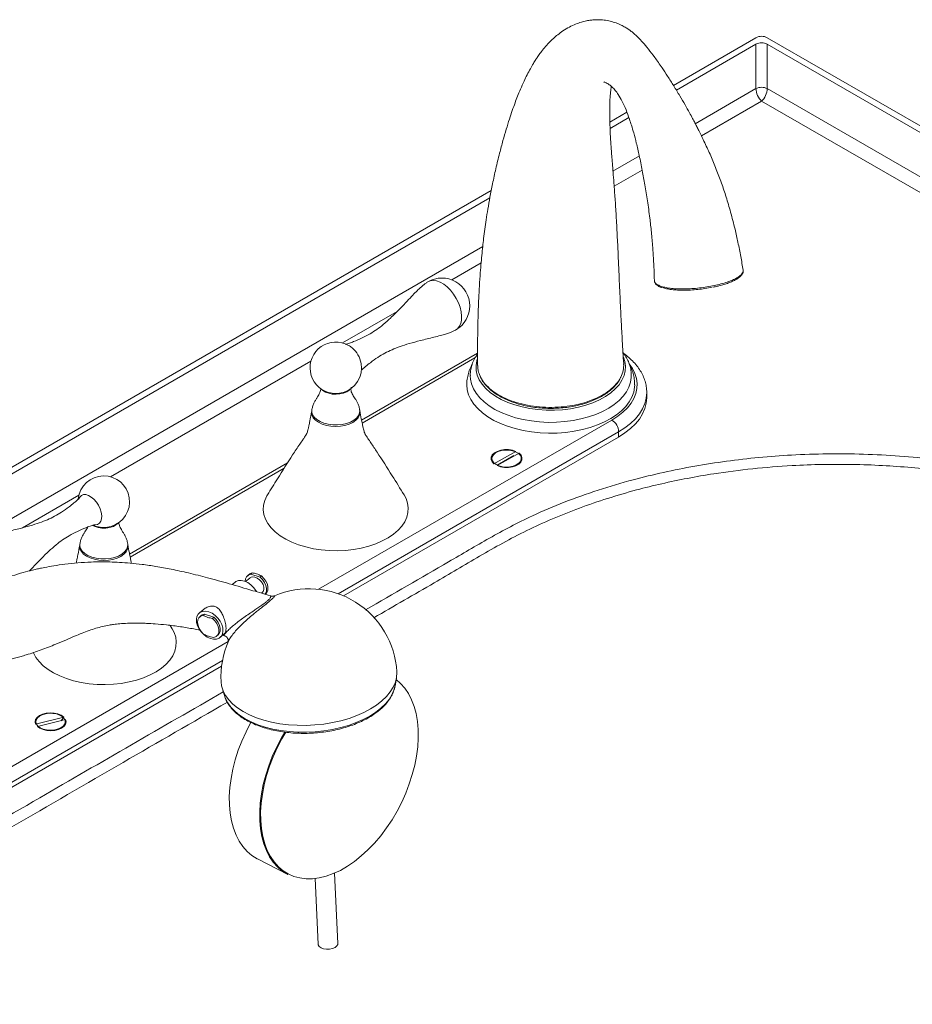
# Model space of a CAD drawing. Units: inches. Extents: x -156 to 1286, y -298 to 823.
# Drawn here: x 289 to 303, y 709 to 724 of the extents above; entities that cross this region are included whole.
import ezdxf

# ---------------------------------------------------------------- set-up
doc = ezdxf.new("R2010")
doc.units = ezdxf.units.IN
doc.header["$LTSCALE"] = 0.375
doc.header["$MEASUREMENT"] = 0
doc.layers.add('JET SYSTEM', color=8, linetype='Continuous', lineweight=13)

msp = doc.modelspace()

# ---------------------------------------------------------------- linework, layer by layer
at = {"layer": 'JET SYSTEM'}
for p, q in [((300.6024, 723.7635), (299.3126, 723.0189)), ((300.6024, 723.6614), (299.3586, 722.9434)), ((300.6024, 722.9674), (300.6024, 723.6614)), ((338.1674, 702.1797), (300.7792, 723.7635)), ((338.079, 702.1287), (300.7792, 723.6614)), ((300.7792, 723.6614), (300.7792, 722.9674)), ((299.6544, 722.4201), (300.6024, 722.9674)), ((300.7792, 722.9674), (337.9906, 701.4856)), ((300.6908, 722.7735), (299.7502, 722.2305)), ((337.8846, 701.3019), (300.6908, 722.7735)), ((298.586, 722.5995), (298.3195, 722.4456)), ((298.617, 722.5153), (298.3228, 722.3455)), ((298.3682, 721.6776), (298.7802, 721.9155)), ((298.8251, 721.6964), (298.3868, 721.4434)), ((296.4668, 721.376), (278.2437, 710.8561)), ((296.4446, 721.2612), (278.3321, 710.8051)), ((278.4204, 710.162), (296.3338, 720.5032)), ((296.3083, 720.2435), (295.8505, 719.9792)), ((294.999, 719.4877), (294.1447, 718.9945)), ((296.2538, 718.8341), (294.4408, 717.7875)), ((296.2124, 718.7595), (294.4494, 717.7417)), ((293.6483, 718.7079), (290.5207, 716.9024)), ((296.282, 718.499), (296.3122, 718.4362)), ((296.2958, 718.4625), (296.3147, 718.4261)), ((298.8964, 718.2267), (298.8965, 718.2184)), ((298.8965, 718.1368), (298.8965, 718.2184)), ((293.6611, 717.9314), (293.6619, 717.9354)), ((293.7702, 715.1453), (298.3511, 717.7898)), ((298.4572, 717.6061), (294.0743, 715.0759)), ((294.1588, 715.043), (298.4572, 717.5245)), ((298.4572, 717.6061), (298.4572, 717.5245)), ((296.8532, 717.2997), (296.5093, 717.1064)), ((296.8202, 717.2346), (296.5576, 717.0869)), ((296.5582, 717.0774), (296.902, 717.2707)), ((293.2843, 717.1198), (290.8169, 715.6954)), ((293.2331, 717.0396), (290.8255, 715.6497)), ((290.0243, 716.6159), (289.1416, 716.1063)), ((290.0404, 715.8486), (290.0386, 715.8381)), ((290.787, 715.8537), (290.7905, 715.8393)), ((292.6822, 715.3789), (292.66, 715.3597)), ((292.7098, 715.3822), (292.7321, 715.4014)), ((292.7098, 715.3822), (292.8545, 715.3343)), ((292.8767, 715.3535), (292.8545, 715.3343)), ((292.4605, 715.2536), (292.4198, 715.2185)), ((292.6926, 715.3218), (292.6285, 715.2666)), ((292.7025, 715.3289), (292.6926, 715.3218)), ((292.8765, 715.0843), (292.8886, 715.0947)), ((292.9333, 715.0673), (292.9435, 715.076)), ((291.965, 714.8262), (291.9043, 714.7739)), ((291.9369, 714.736), (291.9147, 714.7168)), ((291.9645, 714.7393), (291.9868, 714.7585)), ((291.9868, 714.7585), (292.1314, 714.7107)), ((291.4811, 714.5286), (291.4482, 714.5816)), ((292.1314, 714.7107), (292.1092, 714.6915)), ((292.1759, 714.4139), (292.1982, 714.4331)), ((292.2309, 714.3953), (292.301, 714.4558)), ((292.2678, 714.4271), (292.2937, 714.4209)), ((286.3303, 710.8504), (292.359, 714.3306)), ((292.267, 714.0326), (286.4364, 710.6666)), ((286.4364, 710.585), (292.2532, 713.943)), ((294.964, 713.637), (294.9854, 713.7589)), ((292.2622, 713.6054), (292.2971, 713.4867)), ((292.2971, 713.4867), (292.3048, 713.4631)), ((289.7879, 713.1495), (289.3475, 713.0394)), ((289.3753, 713.0023), (289.8157, 713.1124)), ((289.7457, 713.0924), (289.7879, 713.1455)), ((292.8151, 710.9328), (293.2902, 710.6894)), ((293.7132, 710.6265), (293.762, 709.5992)), ((294.0716, 709.6138), (294.0196, 710.7116))]:
    msp.add_line(p, q, dxfattribs=at)
at = {"layer": 'JET SYSTEM', "flags": 128}
for points in [[(295.477, 719.9486), (295.5144, 719.964), (295.5619, 719.9695), (295.6136, 719.9623), (295.6681, 719.9425), (295.7234, 719.9109), (295.7778, 719.8685), (295.8296, 719.8166), (295.8771, 719.7569), (295.9187, 719.6913), (295.9532, 719.6219), (295.9794, 719.551), (295.9965, 719.4808), (296.0039, 719.4136), (296.0014, 719.3516), (295.9891, 719.2967), (295.9674, 719.2507), (295.9369, 719.215), (295.9124, 719.1978)], [(297.9455, 718.0221), (297.8288, 717.9908), (297.7069, 717.9672), (297.5812, 717.9514), (297.4533, 717.9437), (297.3247, 717.9442), (297.1969, 717.9528), (297.0716, 717.9695), (296.9502, 717.9941), (296.8342, 718.0262), (296.7251, 718.0655), (296.6241, 718.1115), (296.5325, 718.1636), (296.4513, 718.2213), (296.3817, 718.2837), (296.3243, 718.3502), (296.28, 718.4199), (296.2492, 718.492), (296.2324, 718.5656), (296.2297, 718.6398), (296.2411, 718.7138), (296.2483, 718.7387)], [(298.5326, 718.7723), (298.554, 718.7051), (298.5638, 718.6311), (298.5594, 718.5569), (298.5409, 718.4834), (298.5085, 718.4115), (298.4626, 718.3422), (298.4038, 718.2761), (298.3327, 718.2142), (298.2503, 718.1572), (298.1576, 718.1058), (298.0555, 718.0606), (297.9455, 718.0221)], [(298.3511, 717.7898), (298.4428, 717.8484), (298.5237, 717.912), (298.5931, 717.9801), (298.6502, 718.0518), (298.6944, 718.1265), (298.7253, 718.2034), (298.7426, 718.2817), (298.7461, 718.3606), (298.7357, 718.4394), (298.7116, 718.5171), (298.674, 718.593), (298.6232, 718.6663), (298.6209, 718.6691)], [(297.9881, 717.8388), (297.8688, 717.8066), (297.7443, 717.7818), (297.616, 717.7646), (297.4854, 717.7553), (297.3537, 717.7539), (297.2225, 717.7605), (297.0932, 717.7749), (296.9673, 717.7971), (296.846, 717.8267), (296.7308, 717.8635), (296.6229, 717.907), (296.5234, 717.9569), (296.4335, 718.0124), (296.3542, 718.0731), (296.2863, 718.1382), (296.2305, 718.2071), (296.1876, 718.2789), (296.1578, 718.353), (296.1417, 718.4284), (296.1385, 718.4811)], [(298.6545, 718.4786), (298.6538, 718.455), (298.6424, 718.3793), (298.6174, 718.3046), (298.579, 718.2319), (298.5277, 718.1619), (298.4639, 718.0954), (298.3885, 718.0331), (298.3022, 717.9757), (298.206, 717.9238), (298.1009, 717.878), (297.9881, 717.8388)], [(293.8159, 718.2706), (293.8355, 718.2523), (293.8765, 718.2269), (293.9269, 718.2078), (293.9837, 718.1962), (294.0437, 718.1929), (294.1034, 718.1979), (294.1592, 718.211), (294.208, 718.2314), (294.2468, 718.258), (294.2596, 718.2706)], [(298.0132, 717.6727), (297.891, 717.6397), (297.7634, 717.614), (297.632, 717.5961), (297.4981, 717.5861), (297.3631, 717.584), (297.2285, 717.59), (297.0957, 717.604), (296.966, 717.6257), (296.8409, 717.6551), (296.7217, 717.6917), (296.6096, 717.7352), (296.5059, 717.7851), (296.4117, 717.8409), (296.3278, 717.902), (296.2553, 717.9678), (296.1949, 718.0375), (296.1473, 718.1104), (296.1128, 718.1858), (296.092, 718.2628), (296.085, 718.3407), (296.085, 718.3408)], [(298.708, 718.3417), (298.7063, 718.3022), (298.6925, 718.2246), (298.6649, 718.1483), (298.6238, 718.074), (298.5698, 718.0026), (298.5033, 717.9348), (298.4251, 717.8712), (298.336, 717.8126), (298.237, 717.7597), (298.129, 717.7129), (298.0132, 717.6727)], [(298.8965, 718.2184), (298.8893, 718.1335), (298.8677, 718.0495), (298.8319, 717.9671), (298.7823, 717.887), (298.7194, 717.8102), (298.6437, 717.7373), (298.556, 717.6691), (298.4572, 717.6061)], [(298.4572, 717.5245), (298.556, 717.5874), (298.6437, 717.6557), (298.7194, 717.7286), (298.7823, 717.8054), (298.8319, 717.8854), (298.8677, 717.9678), (298.8893, 718.0519), (298.8965, 718.1368)], [(294.4073, 717.9561), (294.4097, 717.9496), (294.4145, 717.9313)], [(293.962, 717.6937), (293.891, 717.7064), (293.8257, 717.7268), (293.7685, 717.7541), (293.7217, 717.7874), (293.687, 717.8253), (293.6658, 717.8664), (293.6589, 717.9091), (293.6611, 717.9314)], [(293.6638, 717.9451), (293.6637, 717.9139), (293.6759, 717.8721), (293.702, 717.8324), (293.7411, 717.7964), (293.7915, 717.7656), (293.8515, 717.741), (293.9185, 717.7236), (293.9902, 717.7141), (294.0637, 717.7129), (294.1362, 717.72), (294.2049, 717.7351), (294.2671, 717.7576), (294.3206, 717.7867), (294.3632, 717.8213), (294.3933, 717.86), (294.4097, 717.9014), (294.4119, 717.9438), (294.4117, 717.9451)], [(294.4145, 717.9313), (294.4166, 717.9069), (294.4089, 717.8643), (294.387, 717.8233), (294.3517, 717.7856), (294.3043, 717.7526), (294.2466, 717.7255), (294.181, 717.7055), (294.1098, 717.6933), (294.0359, 717.6893), (293.962, 717.6937)], [(296.8532, 717.2997), (296.7989, 717.3178), (296.7384, 717.3273), (296.6757, 717.3275), (296.615, 717.3184), (296.5604, 717.3006), (296.5155, 717.2754), (296.4832, 717.2443), (296.4659, 717.2095), (296.4646, 717.1733), (296.4794, 717.1382), (296.5093, 717.1064)], [(296.543, 717.0947), (296.5077, 717.121), (296.4848, 717.1515), (296.4758, 717.1844), (296.4812, 717.2175), (296.5007, 717.2488), (296.5331, 717.2763), (296.5764, 717.2984), (296.6278, 717.3135), (296.684, 717.3207), (296.7417, 717.3197), (296.797, 717.3104), (296.8466, 717.2935), (296.8874, 717.2699), (296.9168, 717.2413), (296.9328, 717.2093), (296.9347, 717.176), (296.9221, 717.1436), (296.8959, 717.1139), (296.8578, 717.0889), (296.8101, 717.0702), (296.7558, 717.059), (296.6984, 717.0558), (296.6415, 717.061), (296.5886, 717.0743), (296.543, 717.0947)], [(296.5582, 717.0774), (296.6125, 717.0593), (296.673, 717.0498), (296.7357, 717.0496), (296.7963, 717.0587), (296.851, 717.0765), (296.8959, 717.1017), (296.9281, 717.1328), (296.9454, 717.1675), (296.9467, 717.2037), (296.9319, 717.2389), (296.902, 717.2707)], [(290.271, 716.1518), (290.2796, 716.1515), (290.3154, 716.158), (290.3447, 716.177), (290.3661, 716.2074), (290.3783, 716.2475), (290.3808, 716.2953), (290.3734, 716.3481), (290.3565, 716.4031), (290.3309, 716.4574), (290.2982, 716.5079), (290.26, 716.552), (290.2183, 716.5873), (290.1756, 716.6119), (290.134, 716.6245), (290.0958, 716.6243), (290.063, 716.6115), (290.0375, 716.5866), (290.0205, 716.5511), (290.0202, 716.5502)], [(293.8112, 715.7614), (293.6884, 715.78), (293.57, 715.8065), (293.4575, 715.8405), (293.3522, 715.8815), (293.2556, 715.9291), (293.1688, 715.9826), (293.093, 716.0414), (293.029, 716.1048), (292.9777, 716.1719), (292.9397, 716.2418), (292.9156, 716.3138), (292.9056, 716.3869), (292.9098, 716.4602), (292.9281, 716.5327), (292.9605, 716.6036), (292.9705, 716.6206)], [(295.105, 716.6206), (295.1358, 716.562), (295.1599, 716.4901), (295.17, 716.417), (295.1658, 716.3437), (295.1474, 716.2712), (295.115, 716.2003), (295.0691, 716.1319), (295.0103, 716.0669), (294.9392, 716.0062), (294.8568, 715.9504), (294.7641, 715.9003), (294.6622, 715.8565), (294.5525, 715.8196), (294.4363, 715.79), (294.3151, 715.7681), (294.1904, 715.7541), (294.0638, 715.7483), (293.9369, 715.7507), (293.8112, 715.7614)], [(290.7905, 715.8393), (290.7927, 715.8141), (290.7848, 715.7715), (290.7626, 715.7305), (290.727, 715.6929), (290.6794, 715.66), (290.6216, 715.6331), (290.5558, 715.6132), (290.4846, 715.6011), (290.4106, 715.5973), (290.3368, 715.6018), (290.2659, 715.6146), (290.2007, 715.6352), (290.1437, 715.6626), (290.0971, 715.696), (290.0626, 715.734), (290.0417, 715.7751), (290.035, 715.8178), (290.0371, 715.8392)], [(290.0399, 715.8531), (290.0396, 715.8226), (290.0516, 715.7807), (290.0775, 715.741), (290.1164, 715.705), (290.1666, 715.674), (290.2264, 715.6493), (290.2934, 715.6318), (290.365, 715.6222), (290.4384, 715.6208), (290.511, 715.6277)], [(290.511, 715.6277), (290.5798, 715.6427), (290.6422, 715.6651), (290.6958, 715.6941), (290.7386, 715.7286), (290.769, 715.7673), (290.7856, 715.8086), (290.788, 715.851), (290.7878, 715.8531)], [(292.6822, 715.3789), (292.6959, 715.3887), (292.7321, 715.4014)], [(292.8886, 715.0947), (292.9017, 715.1097), (292.9137, 715.1415), (292.9137, 715.1799), (292.9017, 715.221), (292.8788, 715.2608), (292.8472, 715.2955), (292.8101, 715.3217), (292.7711, 715.3368), (292.734, 715.3393), (292.7025, 715.3289)], [(292.8545, 715.3343), (292.8935, 715.2967), (292.9249, 715.2526), (292.9463, 715.2051), (292.9562, 715.1579), (292.9538, 715.1144), (292.9393, 715.0779), (292.9306, 715.0662)], [(292.8767, 715.3535), (292.9158, 715.3159), (292.9472, 715.2718), (292.9686, 715.2243), (292.9785, 715.1771), (292.9761, 715.1336), (292.9616, 715.0971), (292.9435, 715.076)], [(292.4605, 715.2536), (292.4768, 715.2654), (292.5163, 715.2806), (292.5619, 715.2831), (292.6112, 715.2729), (292.6612, 715.2507), (292.709, 715.2175), (292.7519, 715.1755), (292.7873, 715.127), (292.7971, 715.1099)], [(291.9206, 714.7857), (291.9601, 714.8008), (292.0058, 714.8034), (292.055, 714.7932), (292.105, 714.7709), (292.1528, 714.7378), (292.1957, 714.6958), (292.2311, 714.6473), (292.257, 714.5952), (292.2719, 714.5424), (292.2749, 714.4921), (292.2659, 714.4472), (292.2454, 714.4103), (292.2145, 714.3835), (292.175, 714.3684), (292.1294, 714.3658), (292.0801, 714.376), (292.0301, 714.3983), (291.9823, 714.4314), (291.9394, 714.4734), (291.904, 714.5219), (291.8781, 714.574), (291.8632, 714.6267), (291.8602, 714.677), (291.8692, 714.7219), (291.8898, 714.7589), (291.9206, 714.7857)], [(291.9732, 714.4461), (291.9355, 714.4853), (291.9059, 714.5303), (291.8867, 714.578), (291.8792, 714.6248), (291.884, 714.6671), (291.9008, 714.7019), (291.9283, 714.7266), (291.9645, 714.7393)], [(291.9868, 714.7585), (291.9506, 714.7458), (291.9369, 714.736)], [(292.1092, 714.6915), (292.1482, 714.6539), (292.1796, 714.6097), (292.2011, 714.5623), (292.2109, 714.5151), (292.2086, 714.4716), (292.1941, 714.435), (292.1685, 714.4082), (292.1339, 714.393)], [(292.1982, 714.4331), (292.2163, 714.4542), (292.2308, 714.4908), (292.2332, 714.5342), (292.2233, 714.5815), (292.2019, 714.6289), (292.1705, 714.6731), (292.1314, 714.7107)], [(291.4811, 714.5286), (291.5128, 714.4678), (291.5365, 714.3957), (291.5461, 714.3226), (291.5415, 714.2494), (291.5226, 714.1769), (291.4899, 714.106), (291.4436, 714.0378), (291.3843, 713.9729), (291.3129, 713.9123), (291.2301, 713.8567), (291.1371, 713.8068), (291.035, 713.7632), (290.925, 713.7265), (290.8087, 713.6971), (290.6873, 713.6755), (290.5626, 713.6618), (290.4359, 713.6562), (290.309, 713.6589), (290.1834, 713.6698), (290.0607, 713.6887), (289.9425, 713.7154), (289.8301, 713.7496), (289.7251, 713.7909), (289.6288, 713.8387), (289.5424, 713.8924), (289.4669, 713.9513), (289.4033, 714.0148), (289.3524, 714.082), (289.3149, 714.152), (289.3122, 714.1583)], [(294.9911, 713.8561), (294.9916, 713.8459), (294.987, 713.7689), (294.9683, 713.6921), (294.9358, 713.6162), (294.8898, 713.5419), (294.8307, 713.47), (294.7592, 713.4014), (294.676, 713.3366), (294.5819, 713.2763), (294.4779, 713.2212), (294.3652, 713.1718), (294.2447, 713.1287), (294.1178, 713.0922), (293.9858, 713.0627), (293.8501, 713.0406), (293.7119, 713.0261), (293.5728, 713.0193), (293.4342, 713.0203), (293.2974, 713.0291), (293.1639, 713.0455), (293.0351, 713.0695), (292.9123, 713.1008), (292.7968, 713.139), (292.6896, 713.1838), (292.592, 713.2347), (292.5049, 713.2912), (292.4293, 713.3526), (292.3658, 713.4185), (292.3152, 713.488), (292.278, 713.5606), (292.2545, 713.6353), (292.2455, 713.7013)], [(295.3255, 712.9536), (295.3143, 713.0815), (295.2934, 713.2026), (295.2627, 713.316), (295.2227, 713.4208), (295.1736, 713.5161), (295.1158, 713.6011), (295.0498, 713.6752), (294.981, 713.7342)], [(292.3048, 713.4631), (292.3126, 713.4428), (292.349, 713.3718), (292.3986, 713.3036), (292.4607, 713.2392), (292.5348, 713.1789), (292.6201, 713.1236), (292.7157, 713.0738), (292.8206, 713.0299), (292.9338, 712.9925), (293.0541, 712.9619), (293.1802, 712.9384), (293.3109, 712.9223), (293.4448, 712.9137), (293.5806, 712.9127), (293.7169, 712.9194), (293.8522, 712.9336), (293.9851, 712.9552), (294.1144, 712.9841), (294.2387, 713.0198), (294.3566, 713.0621), (294.4671, 713.1104), (294.5689, 713.1644), (294.661, 713.2234), (294.7425, 713.2869), (294.8126, 713.3541), (294.8704, 713.4245), (294.9155, 713.4972), (294.9473, 713.5716), (294.964, 713.637)], [(289.7879, 713.1495), (289.7483, 713.1775), (289.6976, 713.1988), (289.6391, 713.2119), (289.5768, 713.2158), (289.5148, 713.2105), (289.4573, 713.1961), (289.408, 713.1737), (289.3704, 713.1447), (289.3469, 713.1112), (289.3391, 713.0752), (289.3475, 713.0394)], [(289.4189, 712.982), (289.3836, 713.0083), (289.3607, 713.0388), (289.3517, 713.0717), (289.3571, 713.1048), (289.3766, 713.1362), (289.409, 713.1637), (289.4523, 713.1857), (289.5037, 713.2008), (289.5599, 713.2081), (289.6176, 713.207), (289.6729, 713.1977), (289.7225, 713.1808), (289.7633, 713.1573), (289.7927, 713.1286), (289.8087, 713.0967), (289.8106, 713.0634), (289.798, 713.0309), (289.7718, 713.0013), (289.7337, 712.9763), (289.686, 712.9576), (289.6317, 712.9463), (289.5743, 712.9432), (289.5174, 712.9484), (289.4645, 712.9616), (289.4189, 712.982)], [(289.3753, 713.0023), (289.4148, 712.9742), (289.4656, 712.9529), (289.524, 712.9399), (289.5864, 712.9359), (289.6484, 712.9413), (289.7059, 712.9557), (289.7551, 712.9781), (289.7927, 713.0071), (289.8162, 713.0406), (289.8241, 713.0765), (289.8157, 713.1124)], [(292.7142, 713.069), (292.7075, 713.0569), (292.6353, 712.9175), (292.5709, 712.7746), (292.515, 712.6294), (292.4678, 712.4831), (292.4299, 712.3369), (292.4016, 712.1919), (292.383, 712.0494), (292.3742, 711.9103), (292.3755, 711.776), (292.3867, 711.6473), (292.4078, 711.5255), (292.4386, 711.4115), (292.4789, 711.3061), (292.5282, 711.2102), (292.5864, 711.1247), (292.6527, 711.0502), (292.7269, 710.9872), (292.8081, 710.9364), (292.8151, 710.9328)], [(293.2902, 710.6894), (293.2832, 710.693), (293.202, 710.7439), (293.1279, 710.8068), (293.0615, 710.8813), (293.0034, 710.9669), (292.954, 711.0627), (292.9137, 711.1681), (292.8829, 711.2821), (292.8618, 711.404), (292.8506, 711.5326), (292.8494, 711.6669), (292.8581, 711.806), (292.8767, 711.9486), (292.9051, 712.0935), (292.943, 712.2398), (292.9901, 712.386), (293.046, 712.5312), (293.1104, 712.6741), (293.1826, 712.8135), (293.2418, 712.9155)], [(293.2571, 712.9136), (293.1948, 712.8067), (293.123, 712.668), (293.0591, 712.526), (293.0034, 712.3816), (292.9566, 712.2362), (292.9189, 712.0908), (292.8907, 711.9467), (292.8722, 711.8049), (292.8635, 711.6666), (292.8648, 711.533), (292.8759, 711.4052), (292.8969, 711.284), (292.9275, 711.1706), (292.9675, 711.0659), (293.0166, 710.9706), (293.0744, 710.8855), (293.1404, 710.8114), (293.2141, 710.7488), (293.2949, 710.6983), (293.3821, 710.6602), (293.4751, 710.6348), (293.573, 710.6224), (293.6752, 710.623), (293.7807, 710.6367), (293.8888, 710.6634), (293.9985, 710.7027), (294.1091, 710.7544), (294.2195, 710.8182), (294.3289, 710.8934), (294.4364, 710.9795), (294.5411, 711.0757), (294.6423, 711.1814), (294.7391, 711.2956), (294.8307, 711.4174), (294.9164, 711.5459), (294.9954, 711.68), (295.0672, 711.8186), (295.1312, 711.9607), (295.1868, 712.105), (295.2337, 712.2504), (295.2714, 712.3958), (295.2996, 712.54), (295.3181, 712.6818), (295.3267, 712.82), (295.3255, 712.9536), (295.3255, 712.9536)], [(294.0716, 709.6138), (294.0698, 709.5983), (294.0548, 709.5727), (294.0262, 709.5504), (293.987, 709.5336), (293.9409, 709.524), (293.8925, 709.5224), (293.8464, 709.529), (293.8072, 709.5432), (293.7788, 709.5636), (293.7638, 709.5883), (293.762, 709.5992)]]:
    msp.add_lwpolyline(points, dxfattribs=at)
at = {"layer": 'JET SYSTEM'}
for centre, radius, start, end in [((300.6908, 723.5929), 0.1921, 62.60953, 117.39078), ((300.6908, 723.4908), 0.1921, 62.61, 117.39), ((300.6908, 722.7968), 0.1921, 62.61, 117.39), ((295.6957, 719.5738), 0.434, 60.2654, 120.26142), ((295.6957, 719.5738), 0.434, 300.26142, 60.2654), ((294.0378, 718.6064), 0.4025, 60.2654, 253.69921), ((294.0378, 718.6064), 0.4025, 50.63386, 60.2654), ((294.0267, 718.6), 0.4145, 10.50507, 50.01751), ((294.0378, 718.6064), 0.4025, 286.30079, 9.88899), ((294.0378, 718.6149), 0.4106, 254.02961, 285.97045), ((298.2269, 717.5956), 0.2305, 2.60605, 57.39447), ((290.4138, 716.5144), 0.4025, 286.30079, 173.52938), ((290.4126, 716.4784), 0.3785, 242.3131, 280.04228), ((290.4138, 716.5144), 0.4025, 244.84773, 253.69921), ((290.4138, 716.5228), 0.4106, 254.02798, 285.97208), ((290.454, 716.3645), 0.2599, 275.42427, 314.32967), ((292.7276, 715.2799), 0.1038, 99.87103, 186.47309), ((293.6183, 713.7787), 1.375, 3.22553, 112.99466), ((293.6183, 713.7787), 1.375, 156.18721, 183.22553)]:
    msp.add_arc(centre, radius, start, end, dxfattribs=at)
for major_axis, start_param, end_param in [((-0.0587, 0.139), 0.8447233, 2.4155196), ((0.0587, 0.139), 3.8676657, 5.438462)]:
    msp.add_ellipse((300.6908, 722.8959), major_axis=major_axis, ratio=0.4754445, start_param=start_param, end_param=end_param, dxfattribs=at)
for points, knots in [([(300.402, 720.1312), (300.39, 720.2022), (300.3656, 720.346), (300.3229, 720.5597), (300.271, 720.7918), (300.2104, 721.0287), (300.139, 721.2706), (300.0643, 721.4937), (299.9835, 721.7086), (299.8961, 721.9181), (299.8174, 722.0913), (299.7543, 722.2226), (299.7121, 722.3078), (299.678, 722.3747), (299.6457, 722.4373), (299.6081, 722.5083), (299.5569, 722.603), (299.4906, 722.7216), (299.4082, 722.8632), (299.3171, 723.0129), (299.2241, 723.1593), (299.1251, 723.3091), (299.0243, 723.4531), (298.9245, 723.5848), (298.8365, 723.6899), (298.7695, 723.7614), (298.7134, 723.8141), (298.6679, 723.8524), (298.6222, 723.8866), (298.5709, 723.9203), (298.5094, 723.9548), (298.4346, 723.9885), (298.3486, 724.017), (298.2546, 724.0368), (298.1643, 724.0451), (298.0882, 724.0443), (298.02, 724.0384), (297.9507, 724.0272), (297.8694, 724.0069), (297.7795, 723.9754), (297.6839, 723.9307), (297.5905, 723.8745), (297.5075, 723.8133), (297.4354, 723.7514), (297.3669, 723.6843), (297.3014, 723.6111), (297.2432, 723.5376), (297.1972, 723.4734), (297.1592, 723.4162), (297.1207, 723.3546), (297.0754, 723.2761), (297.0273, 723.1853), (296.9753, 723.0785), (296.9253, 722.9661), (296.8783, 722.8513), (296.8367, 722.7424), (296.7939, 722.6234), (296.7479, 722.4861), (296.6988, 722.3289), (296.6476, 722.1516), (296.5926, 721.945), (296.5382, 721.7199), (296.4882, 721.4898), (296.4472, 721.2796), (296.4144, 721.0922), (296.3883, 720.9266), (296.3667, 720.7742), (296.3487, 720.6343), (296.3329, 720.4971), (296.3187, 720.3601), (296.3048, 720.2086), (296.2911, 720.0335), (296.2778, 719.827), (296.2661, 719.5833), (296.2572, 719.3005), (296.2523, 718.9829), (296.2536, 718.7558), (296.2543, 718.6396)], [0, 0, 0, 0, 0.0152144, 0.0307779, 0.0448394, 0.0635466, 0.0798565, 0.0953033, 0.1108388, 0.1266189, 0.1424652, 0.1514082, 0.1584756, 0.1636175, 0.1683047, 0.1745895, 0.182504, 0.1941764, 0.2082349, 0.2246174, 0.2412813, 0.257091, 0.277754, 0.2967047, 0.3139761, 0.3296033, 0.3385591, 0.34687, 0.3545674, 0.3617488, 0.3702009, 0.3801445, 0.3915712, 0.4034444, 0.4147889, 0.4241174, 0.4314504, 0.4404049, 0.4506571, 0.4625505, 0.4764697, 0.4913023, 0.5036613, 0.5147519, 0.5263103, 0.5386479, 0.5496121, 0.5579983, 0.5644079, 0.5726533, 0.5830722, 0.595066, 0.6063051, 0.6205792, 0.6328573, 0.6439975, 0.656523, 0.6706037, 0.6862411, 0.70342, 0.7221019, 0.744846, 0.7660205, 0.7849206, 0.8015994, 0.8161565, 0.828708, 0.8413277, 0.8520683, 0.8635524, 0.8757834, 0.8897716, 0.9066258, 0.9260052, 0.9482617, 0.9735267, 1, 1, 1, 1]), ([(298.2255, 723.0719), (298.2253, 723.0719), (298.2248, 723.0717), (298.2336, 723.0693), (298.2497, 723.0633), (298.2746, 723.0518), (298.3111, 723.0294), (298.355, 722.9935), (298.4016, 722.944), (298.4543, 722.8735), (298.512, 722.7754), (298.5716, 722.6434), (298.6194, 722.5132), (298.6591, 722.3897), (298.6951, 722.2666), (298.7362, 722.1099), (298.7815, 721.9147), (298.8263, 721.6957), (298.8689, 721.459), (298.9086, 721.2111), (298.9425, 720.9635), (298.97, 720.7192), (298.9886, 720.5088), (299.0019, 720.3118), (299.0107, 720.139), (299.014, 720.0253), (299.0156, 719.9709)], [0, 0, 0, 0, 0.0143617, 0.0457859, 0.0822483, 0.1235882, 0.166685, 0.2122761, 0.2558946, 0.2972024, 0.3490919, 0.3979442, 0.4440443, 0.4707674, 0.5028699, 0.5422, 0.5886474, 0.6417877, 0.6905633, 0.7426001, 0.7979619, 0.8426365, 0.8912301, 0.9265504, 0.9648234, 1, 1, 1, 1]), ([(298.5361, 718.6695), (298.5321, 718.7287), (298.5242, 718.8482), (298.5141, 719.0179), (298.5052, 719.1772), (298.4971, 719.3316), (298.489, 719.495), (298.4806, 719.6739), (298.4718, 719.8676), (298.4618, 720.095), (298.4502, 720.3567), (298.4363, 720.6504), (298.4208, 720.9416), (298.4041, 721.2115), (298.3878, 721.4345), (298.3733, 721.6151), (298.3615, 721.7596), (298.3516, 721.8845), (298.3434, 721.9923), (298.3362, 722.0949), (298.3296, 722.2002), (298.3223, 722.3369), (298.3169, 722.4955), (298.3163, 722.6572), (298.321, 722.7995), (298.3296, 722.9153), (298.3382, 722.9742), (298.3423, 723.0021)], [0, 0, 0, 0, 0.0331545, 0.0668944, 0.0962068, 0.1242646, 0.1554901, 0.1898801, 0.2273931, 0.2679874, 0.3233267, 0.3833933, 0.447074, 0.5060197, 0.5585624, 0.5965795, 0.6304918, 0.6603253, 0.6860958, 0.7088, 0.7350231, 0.766009, 0.8166497, 0.8662707, 0.9122199, 0.9585262, 1, 1, 1, 1]), ([(299.9249, 719.8851), (299.9597, 719.8926), (300.0331, 719.9084), (300.1308, 719.9369), (300.2176, 719.9684), (300.2893, 720.0016), (300.3458, 720.0365), (300.3842, 720.072), (300.4038, 720.1039), (300.4015, 720.1229), (300.4005, 720.131)], [0, 0, 0, 0, 0.1238432, 0.2609415, 0.3852846, 0.5128311, 0.6440032, 0.7721098, 0.9039519, 1, 1, 1, 1]), ([(300.0214, 719.8852), (300.0354, 719.8888), (300.0761, 719.8995), (300.1391, 719.919), (300.2074, 719.9442), (300.267, 719.9713), (300.3176, 720), (300.3582, 720.0306), (300.386, 720.0615), (300.4009, 720.0928), (300.4056, 720.1174), (300.4017, 720.1295), (300.4009, 720.132)], [0, 0, 0, 0, 0.060982, 0.1779666, 0.2963711, 0.4155087, 0.5354691, 0.6580667, 0.7823018, 0.8820739, 0.9751065, 1, 1, 1, 1]), ([(295.477, 719.9486), (295.464, 719.9404), (295.4375, 719.9237), (295.3984, 719.8929), (295.3547, 719.8547), (295.3014, 719.8033), (295.2327, 719.7329), (295.1392, 719.6332), (295.0255, 719.5124), (294.9026, 719.39), (294.7872, 719.2869), (294.6813, 719.2045), (294.5717, 719.1344), (294.4496, 719.0716), (294.3395, 719.0228), (294.2601, 718.9926), (294.2171, 718.9783), (294.1986, 718.9735), (294.1918, 718.9717)], [0, 0, 0, 0, 0.0225495, 0.0458791, 0.0759356, 0.1160629, 0.1713177, 0.2494544, 0.3648011, 0.4791128, 0.5740435, 0.6551855, 0.7324043, 0.8215927, 0.911731, 0.9554489, 0.983712, 1, 1, 1, 1]), ([(299.017, 719.9709), (299.0166, 719.9695), (299.0136, 719.9569), (299.0267, 719.9352), (299.0565, 719.9069), (299.1075, 719.8824), (299.1749, 719.8627), (299.2584, 719.8483), (299.3536, 719.8396), (299.4594, 719.8367), (299.5715, 719.8398), (299.6888, 719.8489), (299.8083, 719.8635), (299.8858, 719.8779), (299.9249, 719.8851)], [0, 0, 0, 0, 0.0116381, 0.0991832, 0.1892036, 0.2778233, 0.3690821, 0.4575683, 0.5486221, 0.6365064, 0.7268972, 0.8156798, 0.9071002, 1, 1, 1, 1]), ([(299.0169, 719.9704), (299.0167, 719.9677), (299.0153, 719.9545), (299.0252, 719.9316), (299.0447, 719.9056), (299.0759, 719.8829), (299.1051, 719.8674), (299.1277, 719.8605), (299.1323, 719.8591)], [0, 0, 0, 0, 0.0512851, 0.2552542, 0.4597855, 0.6857487, 0.9352859, 1, 1, 1, 1]), ([(299.9191, 719.8633), (299.8816, 719.8564), (299.8085, 719.8428), (299.6942, 719.8287), (299.5829, 719.8199), (299.4746, 719.8167), (299.3741, 719.8192), (299.2823, 719.8273), (299.202, 719.8404), (299.1609, 719.8534), (299.1407, 719.8598)], [0, 0, 0, 0, 0.1291758, 0.2525395, 0.3795562, 0.5016952, 0.6273334, 0.7503313, 0.8768792, 1, 1, 1, 1]), ([(299.9337, 719.8653), (299.9561, 719.87), (299.986, 719.8763), (300.0144, 719.8834), (300.0214, 719.8852)], [0, 0, 0, 0, 0.7506717, 1, 1, 1, 1]), ([(294.4428, 718.5721), (294.4487, 718.5779), (294.4667, 718.5955), (294.5123, 718.6345), (294.5899, 718.6957), (294.6908, 718.7672), (294.803, 718.8359), (294.918, 718.8916), (295.0464, 718.9412), (295.1945, 718.9882), (295.3706, 719.0353), (295.5329, 719.0741), (295.6652, 719.1076), (295.7466, 719.1306), (295.8102, 719.1515), (295.8601, 719.1711), (295.8938, 719.1872), (295.9105, 719.1967), (295.9144, 719.1989)], [0, 0, 0, 0, 0.0177221, 0.0544629, 0.11548, 0.205993, 0.2861138, 0.366492, 0.4519263, 0.5482308, 0.6615635, 0.7965824, 0.8603206, 0.9088451, 0.94443, 0.9713933, 0.9932602, 1, 1, 1, 1]), ([(296.2539, 718.8244), (296.2403, 718.8047), (296.2092, 718.7596), (296.1746, 718.6835), (296.1498, 718.5994), (296.1384, 718.5315), (296.1397, 718.4924), (296.14, 718.4816)], [0, 0, 0, 0, 0.1906676, 0.4374698, 0.677098, 0.9105901, 1, 1, 1, 1]), ([(298.6534, 718.4782), (298.6532, 718.4996), (298.6527, 718.5486), (298.6373, 718.6243), (298.6101, 718.7037), (298.573, 718.7783), (298.5403, 718.8238), (298.5246, 718.8457)], [0, 0, 0, 0, 0.1636019, 0.3747757, 0.5865738, 0.801285, 1, 1, 1, 1]), ([(298.8952, 718.2283), (298.8947, 718.2494), (298.8935, 718.2993), (298.8772, 718.377), (298.8488, 718.4606), (298.8082, 718.5418), (298.7561, 718.6203), (298.6923, 718.6953), (298.6198, 718.7654), (298.5639, 718.8074), (298.5368, 718.8277)], [0, 0, 0, 0, 0.0926519, 0.2190387, 0.3459317, 0.4743007, 0.6047996, 0.7376601, 0.8726777, 1, 1, 1, 1]), ([(296.1689, 718.6572), (296.1633, 718.6478), (296.1412, 718.6106), (296.1151, 718.5409), (296.0929, 718.4505), (296.0838, 718.3832), (296.0857, 718.3469), (296.086, 718.3407)], [0, 0, 0, 0, 0.0983474, 0.3886046, 0.6698379, 0.9440716, 1, 1, 1, 1]), ([(296.2552, 718.6396), (296.2559, 718.6183), (296.2574, 718.571), (296.2733, 718.5245), (296.282, 718.499)], [0, 0, 0, 0, 0.4507887, 1, 1, 1, 1]), ([(298.4905, 718.4614), (298.5057, 718.4958), (298.536, 718.5641), (298.5356, 718.6346), (298.5354, 718.6695)], [0, 0, 0, 0, 0.5039404, 1, 1, 1, 1]), ([(298.7064, 718.3421), (298.7067, 718.357), (298.7075, 718.4014), (298.6956, 718.4749), (298.6709, 718.5603), (298.646, 718.6224), (298.6267, 718.6542), (298.623, 718.6603)], [0, 0, 0, 0, 0.134517, 0.4013393, 0.6677106, 0.9364317, 1, 1, 1, 1]), ([(296.3122, 718.4362), (296.3122, 718.4362), (296.3303, 718.3986), (296.3863, 718.3313), (296.4901, 718.2382), (296.6196, 718.1578), (296.7717, 718.0902), (296.9423, 718.0378), (297.1241, 718.0028), (297.3162, 717.9857), (297.5088, 717.9876), (297.6991, 718.0081), (297.8793, 718.046), (298.0481, 718.1017), (298.1966, 718.1726), (298.3242, 718.2573), (298.4206, 718.3523), (298.4763, 718.422), (298.4898, 718.4595), (298.4905, 718.4614)], [0, 0, 0, 0, 0.000028, 0.0701927, 0.1333837, 0.1991231, 0.2667777, 0.3319016, 0.3988729, 0.4647194, 0.5325214, 0.5976278, 0.6645666, 0.7304598, 0.7983159, 0.8637489, 0.9310532, 0.9964384, 1, 1, 1, 1]), ([(296.3147, 718.4261), (296.3219, 718.4143), (296.3424, 718.3804), (296.3853, 718.3267), (296.4463, 718.2665), (296.5179, 718.2105), (296.5992, 718.1594), (296.6893, 718.1134), (296.7871, 718.073), (296.8916, 718.039), (297.0015, 718.0115), (297.1156, 717.9907), (297.2323, 717.9773), (297.3507, 717.971), (297.4695, 717.9718), (297.5876, 717.98), (297.704, 717.9953), (297.8172, 718.0174), (297.9258, 718.0465), (298.0281, 718.082), (298.1238, 718.1236), (298.2118, 718.171), (298.2908, 718.2238), (298.3607, 718.2813), (298.4197, 718.3433), (298.4626, 718.4001), (298.4809, 718.4368), (298.4877, 718.4507)], [0, 0, 0, 0, 0.021951, 0.0626696, 0.104005, 0.1453091, 0.18647, 0.228085, 0.2698111, 0.3112019, 0.352829, 0.394539, 0.4357546, 0.4769173, 0.5184258, 0.5596595, 0.6009761, 0.6427632, 0.6842491, 0.7254194, 0.7668773, 0.8084532, 0.8498212, 0.8914933, 0.9333686, 0.9748518, 1, 1, 1, 1]), ([(293.7995, 718.2864), (293.8007, 718.2801), (293.8033, 718.2655), (293.7974, 718.2352), (293.7834, 718.2029), (293.7636, 718.1694), (293.7421, 718.1357), (293.7182, 718.0969), (293.6941, 718.0511), (293.6734, 717.999), (293.6669, 717.9625), (293.6637, 717.9443)], [0, 0, 0, 0, 0.1091651, 0.2508584, 0.3979831, 0.5071971, 0.6026122, 0.6929777, 0.7933159, 0.8970674, 1, 1, 1, 1]), ([(294.4118, 717.9443), (294.4096, 717.9578), (294.4045, 717.9888), (294.3883, 718.0352), (294.3663, 718.081), (294.3427, 718.1211), (294.3205, 718.1559), (294.3011, 718.1873), (294.285, 718.2179), (294.274, 718.25), (294.2727, 718.2811), (294.2777, 718.2951), (294.28, 718.3014)], [0, 0, 0, 0, 0.0696131, 0.1596601, 0.2453823, 0.3286295, 0.4133191, 0.5036034, 0.6069563, 0.7316832, 0.8786935, 1, 1, 1, 1]), ([(293.6612, 717.9317), (293.6516, 717.879), (293.6373, 717.8006), (293.6199, 717.7074), (293.6081, 717.653), (293.5984, 717.617), (293.5876, 717.5871), (293.5792, 717.5692), (293.5678, 717.5498), (293.5483, 717.5199), (293.5163, 717.4729), (293.4529, 717.3797), (293.3188, 717.1773), (293.1515, 716.9138), (293.0226, 716.7049), (292.9705, 716.6206)], [0, 0, 0, 0, 0.09665532, 0.14360186, 0.1773587, 0.20738267, 0.23507423, 0.27107936, 0.29489055, 0.31980142, 0.35329354, 0.40819125, 0.53417492, 0.81195433, 1, 1, 1, 1]), ([(295.105, 716.6206), (295.0433, 716.7205), (294.9048, 716.9446), (294.7319, 717.2157), (294.6023, 717.4099), (294.5456, 717.4928), (294.5166, 717.536), (294.5016, 717.5599), (294.4938, 717.5743), (294.4838, 717.5973), (294.4739, 717.6279), (294.4634, 717.6706), (294.451, 717.7316), (294.4347, 717.8203), (294.4218, 717.8911), (294.4143, 717.9321)], [0, 0, 0, 0, 0.2228301, 0.4998239, 0.6092399, 0.663638, 0.6917549, 0.717727, 0.7410814, 0.7735851, 0.8040291, 0.8337388, 0.870079, 0.9247097, 1, 1, 1, 1]), ([(294.5041, 714.8263), (294.9372, 715.0753), (295.477, 715.3857), (296.1187, 715.7602), (296.4369, 715.9454), (296.7639, 716.1253), (297.1485, 716.3165), (297.6031, 716.5094), (298.1302, 716.698), (298.6506, 716.852), (299.1571, 716.9751), (299.6441, 717.0716), (300.1418, 717.1492), (300.6468, 717.2075), (301.1729, 717.2472), (301.7195, 717.2653), (302.2843, 717.2599), (302.8475, 717.2303), (303.4057, 717.1789), (303.7697, 717.1246), (303.9514, 717.0975)], [0, 0, 0, 0, 0.1683591, 0.209846, 0.2513535, 0.2928154, 0.3342401, 0.3910858, 0.4480258, 0.5048718, 0.5519922, 0.5992736, 0.6466097, 0.6938913, 0.7410119, 0.7926677, 0.844536, 0.8964764, 0.9483443, 1, 1, 1, 1]), ([(303.9176, 716.9352), (303.7711, 716.9575), (303.4779, 717.0021), (303.0303, 717.0492), (302.5738, 717.0822), (302.1092, 717.0986), (301.6384, 717.0982), (301.1176, 717.0789), (300.55, 717.0335), (300.0046, 716.963), (299.5321, 716.8812), (299.1296, 716.797), (298.7109, 716.6934), (298.2794, 716.5674), (297.8398, 716.4165), (297.4187, 716.2489), (297.0199, 716.0656), (296.6443, 715.8685), (296.2838, 715.6637), (295.9308, 715.4545), (295.3818, 715.1327), (294.9468, 714.8828), (294.6312, 714.7015)], [0, 0, 0, 0, 0.0424457, 0.0849304, 0.1273762, 0.1713118, 0.2152908, 0.2592264, 0.3174577, 0.3756888, 0.4156334, 0.4556105, 0.4955549, 0.5431874, 0.5909306, 0.6386738, 0.6863063, 0.7335057, 0.7807356, 0.8280022, 0.8752519, 1, 1, 1, 1]), ([(290.0296, 716.5723), (290.0296, 716.5723), (290.0296, 716.5722), (290.0239, 716.5653), (290.0113, 716.5519), (289.9855, 716.5275), (289.9385, 716.4872), (289.8597, 716.4257), (289.7583, 716.3544), (289.6455, 716.2859), (289.5301, 716.2305), (289.4011, 716.1813), (289.2523, 716.1346), (289.0754, 716.0878), (288.9126, 716.0493), (288.7801, 716.0161), (288.6989, 715.9933), (288.6355, 715.9726), (288.5856, 715.953), (288.5524, 715.9372), (288.536, 715.928), (288.5324, 715.9259)], [0, 0, 0, 0, 0.0065301, 0.0152865, 0.0287002, 0.0504259, 0.0861292, 0.1454268, 0.2332044, 0.3105945, 0.3883174, 0.4709545, 0.5642137, 0.6739615, 0.8047553, 0.8660772, 0.9127658, 0.9469981, 0.9729447, 0.9940564, 1, 1, 1, 1]), ([(289.2528, 715.4326), (289.2663, 715.4469), (289.3242, 715.5076), (289.4222, 715.6112), (289.546, 715.7335), (289.6617, 715.8361), (289.768, 715.9181), (289.8781, 715.9879), (290.0007, 716.0505), (290.111, 716.0989), (290.1908, 716.129), (290.2335, 716.1429), (290.2583, 716.1496), (290.2719, 716.1522), (290.273, 716.1523), (290.2734, 716.1523)], [0, 0, 0, 0, 0.0440225, 0.1877881, 0.3288412, 0.4463017, 0.5467351, 0.6423859, 0.752911, 0.8646543, 0.9186481, 0.9534715, 0.9742923, 0.9896878, 1, 1, 1, 1]), ([(290.1609, 716.1172), (290.1595, 716.1137), (290.1544, 716.1014), (290.1394, 716.0772), (290.1182, 716.0437), (290.0942, 716.0048), (290.0702, 715.959), (290.0495, 715.907), (290.043, 715.8705), (290.0398, 715.8523)], [0, 0, 0, 0, 0.0658733, 0.2353365, 0.3833884, 0.523605, 0.6792963, 0.840283, 1, 1, 1, 1]), ([(290.2707, 716.1523), (290.2701, 716.1522), (290.2692, 716.1521), (290.2657, 716.1527), (290.2644, 716.1529)], [0, 0, 0, 0, 0.6408814, 1, 1, 1, 1]), ([(290.7879, 715.8523), (290.7857, 715.8658), (290.7806, 715.8968), (290.7644, 715.9431), (290.7424, 715.9889), (290.7188, 716.029), (290.6966, 716.0639), (290.6772, 716.0952), (290.661, 716.1259), (290.6503, 716.1577), (290.6484, 716.1826), (290.6513, 716.1921), (290.6518, 716.1937)], [0, 0, 0, 0, 0.0767583, 0.176048, 0.2705689, 0.3623608, 0.4557431, 0.5552944, 0.6692559, 0.806785, 0.9688848, 1, 1, 1, 1]), ([(290.0372, 715.8395), (290.0277, 715.7866), (290.0134, 715.708), (289.9959, 715.6162), (289.987, 715.5725), (289.9829, 715.5577), (289.9825, 715.5561)], [0, 0, 0, 0, 0.532776, 0.7917858, 0.9780265, 1, 1, 1, 1]), ([(290.8463, 715.5521), (290.8443, 715.56), (290.8384, 715.5833), (290.8271, 715.6399), (290.8108, 715.728), (290.7979, 715.7989), (290.7904, 715.8399)], [0, 0, 0, 0, 0.1013877, 0.2978962, 0.5933105, 1, 1, 1, 1]), ([(293.0159, 715.0425), (292.9252, 715.0698), (292.7089, 715.1348), (292.3824, 715.2304), (292.0463, 715.3236), (291.7452, 715.3996), (291.476, 715.459), (291.2361, 715.503), (291.023, 715.534), (290.8347, 715.5545), (290.6659, 715.567), (290.5101, 715.5735), (290.3616, 715.5749), (290.1942, 715.5714), (290.0094, 715.5604), (289.8127, 715.5397), (289.6405, 715.5145), (289.5202, 715.4927), (289.4366, 715.4758), (289.3736, 715.4622), (289.2774, 715.4398), (289.1431, 715.4051), (288.9817, 715.3568), (288.8095, 715.2975), (288.6313, 715.227), (288.4378, 715.1378), (288.2287, 715.0265), (288.0906, 714.9371), (288.0175, 714.8897)], [0, 0, 0, 0, 0.0515381, 0.1229739, 0.1875314, 0.2457266, 0.2979956, 0.3447062, 0.3861571, 0.4225885, 0.4541989, 0.4831228, 0.5110982, 0.5381802, 0.5772446, 0.6143482, 0.6468628, 0.6740329, 0.6833384, 0.6958664, 0.7116476, 0.7413786, 0.77824, 0.8127462, 0.8517944, 0.8956465, 0.9447914, 1, 1, 1, 1]), ([(292.7321, 715.4014), (292.7554, 715.3972), (292.8105, 715.3875), (292.8525, 715.3659), (292.8767, 715.3535)], [0, 0, 0, 0, 0.42339862, 1, 1, 1, 1]), ([(292.9718, 714.9658), (292.9786, 714.9718), (293.0026, 714.9933), (293.0248, 715.0229), (293.0269, 715.0403), (293.0177, 715.0403), (293.0152, 715.0403)], [0, 0, 0, 0, 0.126221, 0.4514236, 0.8493604, 1, 1, 1, 1]), ([(293.0818, 715.043), (293.0835, 715.044), (293.0885, 715.0469), (293.0759, 715.0278), (293.0441, 714.9951), (293.0165, 714.9708), (293.0085, 714.9638)], [0, 0, 0, 0, 0.199125, 0.5728945, 0.8769997, 1, 1, 1, 1]), ([(293.0835, 715.0456), (293.0828, 715.0452), (293.0772, 715.0425), (293.0588, 715.0379), (293.0358, 715.0368), (293.0218, 715.0419), (293.0168, 715.0437)], [0, 0, 0, 0, 0.0487882, 0.3967387, 0.7881614, 1, 1, 1, 1]), ([(291.9667, 714.8241), (291.9809, 714.8363), (292.0139, 714.8647), (292.0754, 714.8846), (292.1379, 714.8835), (292.193, 714.8578), (292.2387, 714.8083), (292.2773, 714.7365), (292.3061, 714.6527), (292.3221, 714.5723), (292.3241, 714.5127), (292.3177, 714.4736), (292.3046, 714.4629), (292.2988, 714.4581)], [0, 0, 0, 0, 0.0744248, 0.1732663, 0.2525159, 0.3319084, 0.4287303, 0.5274111, 0.6436687, 0.749203, 0.8398454, 0.92943, 1, 1, 1, 1]), ([(292.2941, 714.4228), (292.2929, 714.4227), (292.2883, 714.4223), (292.2926, 714.4326), (292.3062, 714.4521), (292.334, 714.4831), (292.3783, 714.5269), (292.4389, 714.5805), (292.5082, 714.6365), (292.5818, 714.6915), (292.6614, 714.748), (292.7364, 714.7988), (292.8054, 714.8451), (292.8705, 714.889), (292.9298, 714.931), (292.96, 714.956), (292.9718, 714.9658)], [0, 0, 0, 0, 0.0243129, 0.0916914, 0.1576665, 0.2254527, 0.3194623, 0.4164728, 0.5025718, 0.5902786, 0.6735807, 0.7587161, 0.8174199, 0.8775541, 0.9520953, 1, 1, 1, 1]), ([(293.0085, 714.9638), (292.9952, 714.9525), (292.9613, 714.9238), (292.899, 714.8746), (292.8309, 714.821), (292.7609, 714.7649), (292.6847, 714.7013), (292.6064, 714.6313), (292.5346, 714.5613), (292.4699, 714.4915), (292.4149, 714.4238), (292.3776, 714.369), (292.3653, 714.3435), (292.3606, 714.3337)], [0, 0, 0, 0, 0.0610611, 0.1545804, 0.2257591, 0.2989441, 0.3970734, 0.4979914, 0.5985078, 0.7013761, 0.8126554, 0.9278469, 1, 1, 1, 1]), ([(292.1092, 714.6915), (292.0856, 714.6957), (292.0306, 714.7057), (291.9885, 714.7271), (291.9645, 714.7393)], [0, 0, 0, 0, 0.4303114, 1, 1, 1, 1]), ([(288.4726, 713.9505), (288.5288, 713.9604), (288.6302, 713.9782), (288.7665, 714.0065), (288.8729, 714.0307), (288.9609, 714.0524), (289.0406, 714.0733), (289.1212, 714.0958), (289.2546, 714.1355), (289.4388, 714.1973), (289.6425, 714.2773), (289.8152, 714.351), (289.9513, 714.4099), (290.0732, 714.4605), (290.1851, 714.5026), (290.2897, 714.5369), (290.3922, 714.5648), (290.4858, 714.5844), (290.571, 714.5978), (290.6668, 714.6087), (290.7754, 714.6154), (290.884, 714.6177), (290.9847, 714.6168), (291.0944, 714.6131), (291.2296, 714.605), (291.406, 714.5887), (291.6068, 714.562), (291.7817, 714.5337), (291.8837, 714.5126), (291.9164, 714.5058)], [0, 0, 0, 0, 0.04419257, 0.07962372, 0.1069738, 0.12791897, 0.14892472, 0.17087385, 0.19364559, 0.25951636, 0.32881625, 0.37756307, 0.42116912, 0.46091082, 0.49944067, 0.53938895, 0.5795738, 0.61914366, 0.64536772, 0.67786046, 0.71491802, 0.74650078, 0.77201357, 0.7964015, 0.83007918, 0.87330285, 0.92642553, 0.97637055, 1, 1, 1, 1]), ([(291.9732, 714.4461), (291.9904, 714.4364), (292.0348, 714.4113), (292.0962, 714.4), (292.1339, 714.393)], [0, 0, 0, 0, 0.3867277, 1, 1, 1, 1]), ([(292.2934, 714.4209), (292.3009, 714.4186), (292.3177, 714.4134), (292.3412, 714.3928), (292.3555, 714.3667), (292.3596, 714.344), (292.3588, 714.3306), (292.3574, 714.3264), (292.3578, 714.3274), (292.3579, 714.3275)], [0, 0, 0, 0, 0.1465646, 0.3286399, 0.5078718, 0.6669099, 0.8202942, 0.9816362, 1, 1, 1, 1]), ([(286.2558, 707.8251), (286.1889, 707.9001), (286.0549, 708.0504), (285.913, 708.2909), (285.8175, 708.5354), (285.7736, 708.782), (285.777, 709.0269), (285.8274, 709.2702), (285.926, 709.5088), (286.0702, 709.7395), (286.2504, 709.9522), (286.4642, 710.1437), (286.7005, 710.3157), (286.9577, 710.4783), (287.228, 710.6348), (287.5041, 710.7879), (288.2365, 711.2031), (289.8204, 712.126), (291.3236, 712.9916), (292.2806, 713.5427)], [0, 0, 0, 0, 0.0349964, 0.0701125, 0.1051086, 0.1389012, 0.1728013, 0.2065937, 0.2404439, 0.2744026, 0.3082534, 0.3385209, 0.368825, 0.3993013, 0.4299249, 0.4605697, 0.4910652, 0.6759737, 1, 1, 1, 1]), ([(294.7323, 713.2671), (294.7452, 713.2786), (294.7823, 713.3117), (294.8356, 713.3694), (294.8882, 713.441), (294.9278, 713.5152), (294.9529, 713.58), (294.9596, 713.6202), (294.962, 713.6346)], [0, 0, 0, 0, 0.1047833, 0.3029441, 0.5006797, 0.6970577, 0.8913217, 1, 1, 1, 1]), ([(292.3438, 713.381), (291.8008, 713.0679), (290.095, 712.0846), (288.3219, 711.0485), (286.9903, 710.2927), (286.7579, 710.1505), (286.551, 709.9941), (286.3754, 709.833), (286.2314, 709.6701), (286.115, 709.5063), (286.0218, 709.3357), (285.9554, 709.1612), (285.9178, 709.0147), (285.9117, 708.9271), (285.9097, 708.8978)], [0, 0, 0, 0, 0.224082, 0.7039267, 0.7366799, 0.7694021, 0.8026838, 0.8359655, 0.8654796, 0.8949931, 0.925366, 0.9557384, 0.9852043, 1, 1, 1, 1]), ([(292.3066, 713.4611), (292.3131, 713.4436), (292.3283, 713.4019), (292.3662, 713.3392), (292.4179, 713.2732), (292.4813, 713.2108), (292.5554, 713.1526), (292.6396, 713.0992), (292.733, 713.0512), (292.8347, 713.009), (292.9436, 712.973), (293.0586, 712.9434), (293.1788, 712.9205), (293.3029, 712.9044), (293.43, 712.8953), (293.5588, 712.8932), (293.6881, 712.8981), (293.8169, 712.9099), (293.9439, 712.9286), (294.0681, 712.954), (294.1882, 712.9859), (294.3033, 713.024), (294.4122, 713.0681), (294.5141, 713.1178), (294.6078, 713.1729), (294.6798, 713.2233), (294.7188, 713.2558), (294.7323, 713.2671)], [0, 0, 0, 0, 0.0289217, 0.0687663, 0.1090843, 0.149877, 0.1910409, 0.2324353, 0.2739376, 0.3154566, 0.3569439, 0.3983855, 0.4397798, 0.4811324, 0.5224527, 0.5637503, 0.6050365, 0.646322, 0.687616, 0.7289284, 0.7702707, 0.8116548, 0.8530919, 0.8945916, 0.9361597, 0.9777936, 1, 1, 1, 1])]:
    msp.add_open_spline(points, degree=3, knots=knots, dxfattribs=at)

doc.saveas('drawing.dxf')
